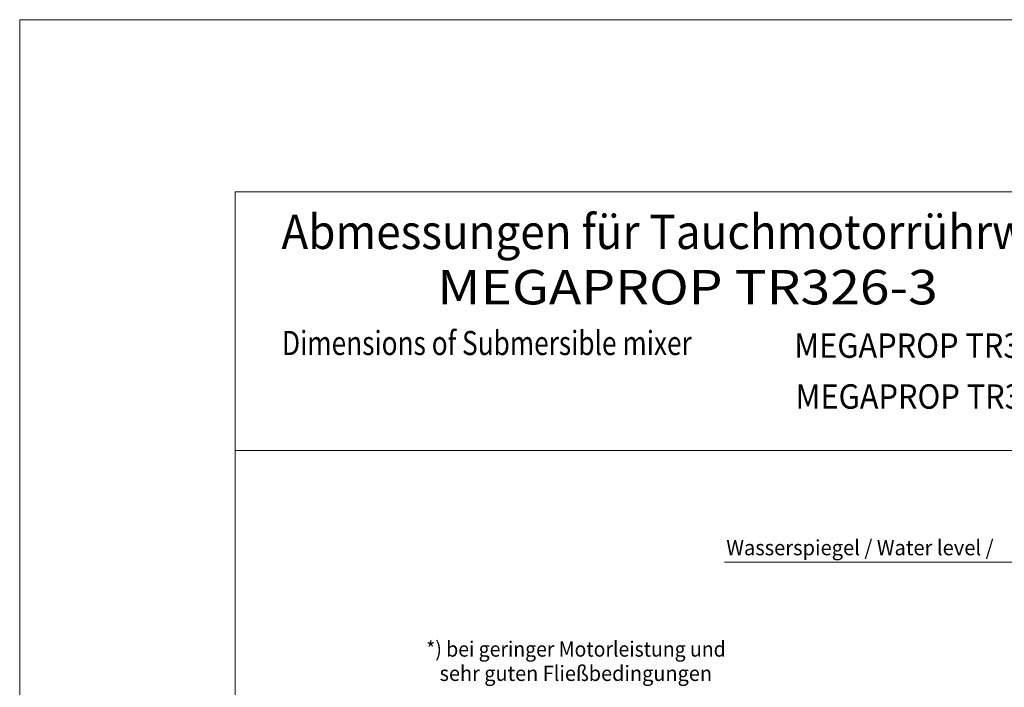
# Model space of a CAD drawing. Units: millimetres. Extents: x 0 to 210, y 0 to 297.
# Drawn here: x 0 to 114, y 220 to 297 of the extents above; entities that cross this region are included whole.
import ezdxf
from ezdxf.enums import TextEntityAlignment as Align

# ---------------------------------------------------------------- set-up
doc = ezdxf.new("R2010")
doc.units = ezdxf.units.MM
doc.header["$LTSCALE"] = 5
doc.linetypes.add('AUSGEZOGEN', pattern=[0])
for name, color, linetype in [('Konstruktionslinien', 7, 'Continuous'), ('Text', 7, 'Continuous'), ('Zeichnungsrahmen', 7, 'Continuous')]:
    doc.layers.add(name, color=color, linetype=linetype)
doc.styles.add('Arial', font='arial.ttf')

# ---------------------------------------------------------------- blocks, each defined once
blk = doc.blocks.new('Massblatt_TR_DE-EN-FR_nNn00')
at = {"layer": 'Zeichnungsrahmen', "color": 96, "linetype": 'AUSGEZOGEN', "lineweight": 18, "true_color": 0x008000}
for p, q in [((210, 297), (0, 297)), ((0, 297), (0, 0))]:
    blk.add_line(p, q, dxfattribs=at)
at = {"layer": 'Zeichnungsrahmen', "color": 9, "linetype": 'AUSGEZOGEN', "lineweight": 18, "true_color": 0xc0c0c0}
for p, q in [((190, 277), (25, 277)), ((25, 277), (25, 20)), ((190, 247), (25, 247))]:
    blk.add_line(p, q, dxfattribs=at)
at = {"layer": 'Zeichnungsrahmen', "color": 9, "linetype": 'AUSGEZOGEN', "lineweight": 18, "true_color": 0xc0c0c0, "style": 'Arial'}
for s, height, width, p, p2 in [('Abmessungen für Tauchmotorrührwerk', 4, 0.973268, (30.38, 270.38), (124.6, 270.38)), ('MEGAPROP TR326-3', 4, 1.046165, (48.45, 263.95), (106.55, 263.95)), ('Dimensions of Submersible mixer', 2.8, 0.81679, (30.45, 258.07), (78, 258.07)), ('MEGAPROP TR326-3', 2.836, 0.849457, (89.89, 257.75), (123.34, 257.75)), ('MEGAPROP TR326-3', 2.836, 0.849457, (90.04, 251.84), (123.49, 251.84))]:
    blk.add_text(s, height=height, dxfattribs=dict(at, width=width)).set_placement(p, p2, align=Align.FIT)

msp = doc.modelspace()

# ---------------------------------------------------------------- linework, layer by layer
at = {"layer": 'Konstruktionslinien', "color": 3, "linetype": 'AUSGEZOGEN', "lineweight": 18, "true_color": 0x00ff00}
msp.add_line((81.78806, 234.01299), (136.77111, 234.01299), dxfattribs=at)

# ---------------------------------------------------------------- block references
msp.add_blockref('Massblatt_TR_DE-EN-FR_nNn00', (0, 0))

# ---------------------------------------------------------------- texts
at = {"layer": 'Text', "color": 136, "linetype": 'AUSGEZOGEN', "lineweight": 18, "true_color": 0x008080, "style": 'Arial'}
for s, width, p, p2 in [('Wasserspiegel / Water level /', 0.973, (82.00956, 234.82917), (113.02931, 234.82917)), ('*) bei geringer Motorleistung und', 0.973133, (47.18431, 223.06234), (81.93998, 223.06234)), ('   sehr guten Fließbedingungen', 0.973342, (47.18431, 220.24012), (80.35248, 220.24012))]:
    msp.add_text(s, height=1.7638889, dxfattribs=dict(at, width=width)).set_placement(p, p2, align=Align.FIT)

doc.saveas('drawing.dxf')
